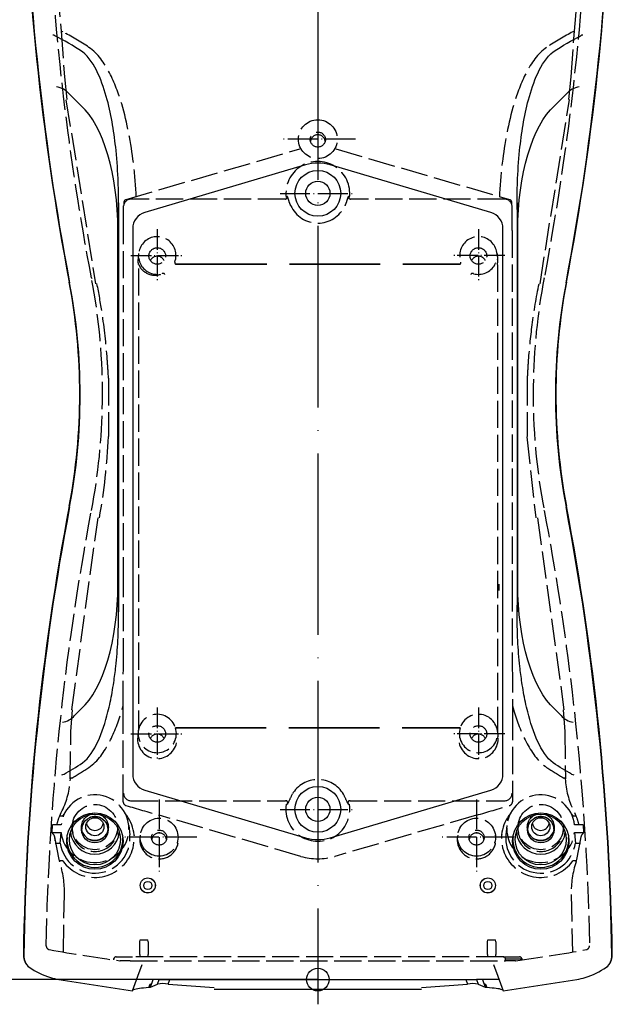
# Model space of a CAD drawing. Units: millimetres. Extents: x 1 to 593, y 1 to 419.
# Drawn here: x 395 to 473, y 127 to 257 of the extents above; entities that cross this region are included whole.
import ezdxf

# ---------------------------------------------------------------- set-up
doc = ezdxf.new("R2010")
doc.units = ezdxf.units.MM
doc.linetypes.add('ACAD_ISO02W100', pattern=[15, 12, -3])
doc.linetypes.add('ACAD_ISO04W100', pattern=[30, 24, -3, 0, -3])

msp = doc.modelspace()

# ---------------------------------------------------------------- linework, layer by layer
at = {"color": 1, "linetype": 'ACAD_ISO04W100', "lineweight": 25}
msp.add_line((433.9506, 289.7194), (433.9506, 126.5422), dxfattribs=at)
at = {"color": 5, "linetype": 'ACAD_ISO02W100', "ltscale": 0.3}
for p, q in [((399.4898, 260.7618), (399.9967, 255.3054)), ((467.9044, 255.3054), (468.4113, 260.7618)), ((399.9945, 255.3054), (400.4265, 249.2577)), ((467.4746, 249.2577), (467.9066, 255.3054)), ((400.4304, 249.2577), (400.747, 246.2496)), ((467.1541, 246.2496), (467.4707, 249.2577)), ((400.6271, 246.2299), (404.5296, 221.8696)), ((463.3488, 221.8733), (467.2355, 246.2362)), ((408.587, 233.0378), (431.564, 239.713)), ((436.3371, 239.713), (459.3141, 233.0378)), ((429.7626, 233.2878), (429.9034, 233.4064)), ((437.9977, 233.4064), (438.1385, 233.2878)), ((408.2264, 231.9267), (408.2325, 232.037)), ((408.2277, 228.927), (408.2277, 231.9266)), ((408.2335, 232.0369), (408.2503, 232.1888)), ((408.2794, 232.5559), (408.2835, 232.3562)), ((429.616, 233.0786), (409.2442, 233.0786)), ((458.6569, 233.0786), (438.2851, 233.0786)), ((459.6176, 232.3562), (459.6217, 232.5559)), ((459.6676, 232.0369), (459.6508, 232.1888)), ((459.6734, 228.927), (459.6734, 231.9266)), ((408.2279, 182.1094), (408.2279, 228.927)), ((459.6732, 228.927), (459.6732, 182.1094)), ((410.2316, 225.8621), (410.1601, 225.1519)), ((457.6695, 225.8621), (457.741, 225.1519)), ((457.7089, 224.3959), (457.7089, 162.7002)), ((410.2006, 223.9014), (410.2006, 162.7587)), ((404.0056, 222.6506), (404.05, 222.5769)), ((463.8955, 222.6506), (463.8511, 222.5769)), ((406.245, 209.3857), (406.2584, 201.6494)), ((461.6432, 209.3855), (461.6557, 201.6493)), ((461.6001, 201.6386), (462.7949, 190.8882)), ((463.8955, 191.8858), (463.8511, 191.8121)), ((401.3887, 165.5218), (404.8664, 190.9186)), ((463.0347, 190.9186), (466.5124, 165.5218)), ((408.2202, 171.3952), (408.2291, 182.1094)), ((459.6718, 182.1094), (459.6809, 171.3952)), ((401.2788, 162.6227), (401.4726, 165.5093)), ((408.198, 165.0907), (408.1988, 165.7373)), ((459.7023, 165.7373), (459.7031, 165.0907)), ((466.4285, 165.5093), (466.6223, 162.6227)), ((408.1981, 153.3383), (408.1981, 165.0907)), ((459.703, 165.0907), (459.703, 153.3383)), ((401.2008, 156.3904), (401.2764, 162.6221)), ((410.1837, 162.6263), (410.1122, 161.9161)), ((457.7174, 162.6263), (457.7889, 161.9161)), ((466.6247, 162.6221), (466.7003, 156.3904)), ((401.1903, 156.1122), (401.2109, 156.3903)), ((466.6902, 156.3903), (466.7109, 156.1122)), ((409.2442, 153.4789), (429.6861, 153.4789)), ((429.7724, 152.961), (429.9788, 153.1227)), ((437.9223, 153.1227), (438.1287, 152.961)), ((438.215, 153.4789), (458.6569, 153.4789)), ((399.7793, 151.4939), (400.2032, 151.4939)), ((399.801, 151.495), (400.0037, 151.9309)), ((431.7065, 146.1138), (412.9644, 151.5586)), ((454.9367, 151.5586), (436.1946, 146.1138)), ((467.6979, 151.4939), (468.1218, 151.4939)), ((467.8974, 151.9309), (468.1001, 151.495)), ((398.7862, 149.271), (398.8512, 150.2672)), ((399.9784, 150.2672), (398.8514, 150.2672)), ((401.4655, 150.2851), (401.4438, 150.0694)), ((407.4356, 150.2851), (407.4573, 150.0694)), ((408.9281, 150.2163), (409.054, 148.9651)), ((458.973, 150.2163), (458.8471, 148.9651)), ((460.4655, 150.2851), (460.4438, 150.0694)), ((466.4356, 150.2851), (466.4573, 150.0694)), ((469.0497, 150.2672), (467.9227, 150.2672)), ((469.0499, 150.2672), (469.1149, 149.271)), ((398.7865, 149.271), (399.9784, 149.271)), ((399.1168, 148.7471), (399.144, 148.4405)), ((399.1173, 148.7471), (399.1724, 148.185)), ((399.8955, 148.2448), (399.9783, 149.271)), ((409.6246, 149.0221), (409.6428, 148.8411)), ((458.2765, 149.0221), (458.2583, 148.8411)), ((467.9227, 149.271), (469.1146, 149.271)), ((467.9228, 149.271), (468.0056, 148.2448)), ((468.7571, 148.4405), (468.7843, 148.7471)), ((399.1446, 148.4406), (399.6936, 145.6816)), ((399.2112, 147.8812), (399.8666, 147.8812)), ((399.8666, 147.8812), (399.8956, 148.2448)), ((468.0055, 148.2448), (468.0345, 147.8812)), ((468.0345, 147.8812), (468.6899, 147.8812)), ((468.2075, 145.6816), (468.7565, 148.4406)), ((399.6938, 145.6817), (399.7412, 145.5168)), ((400.2032, 145.5168), (399.741, 145.5168)), ((399.7413, 145.5169), (399.7676, 145.4395)), ((399.7673, 145.4394), (399.7888, 145.3711)), ((468.1601, 145.5168), (467.6979, 145.5168)), ((468.1123, 145.3711), (468.1338, 145.4394)), ((468.1335, 145.4395), (468.1598, 145.5169)), ((468.1599, 145.5168), (468.2073, 145.6817)), ((400.2786, 133.4514), (400.4117, 141.0804)), ((467.4928, 141.0805), (467.6256, 133.4514)), ((410.4159, 134.7905), (410.4477, 135.0761)), ((410.4159, 133.1141), (410.4159, 134.7905)), ((410.4479, 135.077), (411.4532, 135.077)), ((411.4855, 134.788), (411.4534, 135.0761)), ((411.4855, 134.788), (411.4855, 133.1141)), ((456.4157, 134.788), (456.4477, 135.0761)), ((456.4157, 133.1141), (456.4157, 134.788)), ((456.4479, 135.077), (457.4532, 135.077)), ((457.4852, 134.7905), (457.4534, 135.0761)), ((457.4852, 134.7905), (457.4852, 133.1141)), ((410.4158, 133.1141), (410.4177, 132.8141)), ((411.4837, 132.8141), (411.4856, 133.1141)), ((456.4155, 133.1141), (456.4174, 132.8141)), ((457.4834, 132.8141), (457.4853, 133.1141)), ((406.9521, 132.5815), (406.9535, 132.5143)), ((406.9521, 132.4171), (406.9522, 132.5813)), ((407.254, 132.8141), (408.9079, 132.8141)), ((407.7506, 132.3046), (407.7816, 132.3046)), ((409.1141, 132.3046), (407.7816, 132.3046)), ((408.9079, 132.8141), (409.415, 132.8141)), ((409.1141, 132.3046), (458.7871, 132.3046)), ((458.4861, 132.8141), (409.415, 132.8141)), ((458.4861, 132.8141), (458.9932, 132.8141)), ((458.7871, 132.3046), (458.7871, 132.5194)), ((460.1195, 132.3046), (458.7871, 132.3046)), ((458.9932, 132.8141), (460.6471, 132.8141)), ((460.1195, 132.3046), (460.1505, 132.3046)), ((460.9489, 132.5813), (460.949, 132.4171))]:
    msp.add_line(p, q, dxfattribs=at)
at = {"color": 7, "linetype": 'Continuous'}
for p, q in [((402.6381, 245.4088), (401.0407, 247.0062)), ((465.263, 245.4088), (466.8604, 247.0062)), ((407.5002, 228.927), (407.5799, 232.5737)), ((407.5799, 232.5737), (407.5799, 178.4627)), ((460.3212, 232.5737), (460.3212, 178.4627)), ((460.4009, 228.927), (460.3212, 232.5737)), ((407.5002, 182.1094), (407.5002, 228.927)), ((460.4009, 182.1094), (460.4009, 228.927)), ((407.5799, 178.4627), (407.5002, 182.1094)), ((460.3212, 178.4627), (460.4009, 182.1094)), ((401.762, 164.7515), (402.6381, 165.6276)), ((466.1391, 164.7515), (465.263, 165.6276))]:
    msp.add_line(p, q, dxfattribs=at)
at = {"color": 1, "linetype": 'ACAD_ISO04W100', "lineweight": 25, "ltscale": 0.163934}
for p, q in [((438.9506, 241.0031), (428.9506, 241.0031)), ((428.9506, 233.8382), (438.9506, 233.8382)), ((412.9506, 153.6531), (412.9506, 143.6531)), ((454.9506, 153.6531), (454.9506, 143.6531)), ((428.9506, 152.3382), (438.9506, 152.3382)), ((417.9506, 148.6531), (407.9506, 148.6531)), ((459.9506, 148.6531), (449.9506, 148.6531))]:
    msp.add_line(p, q, dxfattribs=at)
for p, q in [((432.3197, 237.6021), (411.0624, 231.3149)), ((456.8387, 231.3149), (435.5814, 237.6021)), ((409.4506, 229.1573), (409.4506, 157.0191)), ((458.4506, 157.0191), (458.4506, 229.1573)), ((411.0624, 154.8615), (432.3197, 148.5743)), ((435.5814, 148.5743), (456.8387, 154.8615)), ((410.1377, 130.2523), (410.7054, 131.8141)), ((457.1957, 131.8141), (457.7634, 130.2523)), ((395.758, 131.4577), (395.7595, 131.4564)), ((472.1416, 131.4564), (472.1431, 131.4577)), ((399.6773, 129.8312), (409.4121, 128.337)), ((409.4163, 128.3355), (410.1396, 130.2515)), ((412.9506, 129.8141), (409.9772, 129.8141)), ((411.5858, 128.7876), (411.7474, 129.2182)), ((411.7473, 129.2185), (411.9793, 129.2799)), ((411.7984, 128.8026), (412.7215, 129.2183)), ((411.8004, 128.7983), (412.1804, 129.8141)), ((411.9794, 129.2797), (412.1804, 129.8141)), ((412.7235, 129.2139), (412.9538, 129.8141)), ((412.9506, 129.8141), (454.9506, 129.8141)), ((414.1508, 129.2167), (420.2169, 128.7543)), ((414.1517, 129.2279), (414.3775, 129.8141)), ((447.6842, 128.7543), (453.7503, 129.2167)), ((453.5236, 129.8141), (453.7494, 129.2279)), ((454.9473, 129.8141), (455.1776, 129.2139)), ((457.9239, 129.8141), (454.9506, 129.8141)), ((455.1796, 129.2183), (456.1027, 128.8026)), ((455.7207, 129.8141), (455.9217, 129.2797)), ((455.7207, 129.8141), (456.1007, 128.7983)), ((455.9218, 129.2799), (456.1538, 129.2185)), ((456.1537, 129.2182), (456.3153, 128.7876)), ((457.7623, 130.2518), (458.4856, 128.3358)), ((458.489, 128.337), (468.2238, 129.8312)), ((410.8844, 128.741), (411.5857, 128.7893)), ((420.2179, 128.5422), (447.6832, 128.5422)), ((456.3154, 128.7893), (457.0167, 128.741))]:
    msp.add_line(p, q)
at = {"color": 1, "linetype": 'ACAD_ISO04W100', "lineweight": 25, "ltscale": 0.114754}
for p, q in [((412.7016, 229.1146), (412.7016, 222.1146)), ((455.1995, 229.1146), (455.1995, 222.1146)), ((409.2016, 225.6118), (416.2016, 225.6118)), ((458.6995, 225.6118), (451.6995, 225.6118)), ((412.7016, 165.8256), (412.7016, 158.8256)), ((455.1995, 165.8256), (455.1995, 158.8256)), ((409.2016, 162.3228), (416.2016, 162.3228)), ((458.6995, 162.3228), (451.6995, 162.3228))]:
    msp.add_line(p, q, dxfattribs=at)
at = {"color": 5, "linetype": 'ACAD_ISO02W100', "lineweight": 35}
for p, q in [((415.2138, 224.472), (452.6873, 224.472)), ((415.1143, 163.1309), (452.7868, 163.1309))]:
    msp.add_line(p, q, dxfattribs=at)
at = {"color": 5, "linetype": 'ACAD_ISO02W100', "ltscale": 0.2}
msp.add_line((457.9043, 182.1094), (457.8861, 181.2772), dxfattribs=at)
at = {"color": 1, "linetype": 'Continuous', "lineweight": 25}
msp.add_line((433.9506, 129.8141), (52.6409, 129.8141), dxfattribs=at)
for centre, radius in [((433.9506, 233.8382), 3.029), ((433.9506, 233.8382), 1.6), ((433.9506, 152.3382), 3.029), ((433.9506, 152.3382), 1.6), ((404.4541, 148.1291), 3.7285), ((463.4462, 148.1291), 3.7285), ((411.4483, 142.2682), 1.0021), ((411.4506, 142.2682), 0.9898), ((411.4506, 142.2682), 0.5423), ((456.4529, 142.2682), 1.0021), ((456.4506, 142.2682), 0.9898), ((456.4506, 142.2682), 0.5423)]:
    msp.add_circle(centre, radius)
msp.add_circle((433.9506, 129.8141), 1.5, dxfattribs=at)
at = {"color": 7, "linetype": 'Continuous'}
for centre, radius, start, end in [((398.8556, 254.1395), 0.6296, 61.082856, 88.801419), ((469.0455, 254.1395), 0.6296, 91.198581, 118.917144), ((399.0642, 245.3543), 2.5759, 39.887885, 83.2646), ((468.8369, 245.3543), 2.5759, 96.7354, 140.112115), ((399.81, 166.4095), 2.5611, 277.973949, 319.655661), ((468.0911, 166.4095), 2.5611, 220.344339, 262.026051), ((400.0268, 157.5596), 0.6575, 273.810606, 300.889879), ((467.8743, 157.5596), 0.6575, 239.110121, 266.189394)]:
    msp.add_arc(centre, radius, start, end, dxfattribs=at)
at = {"color": 5, "linetype": 'ACAD_ISO02W100', "ltscale": 0.3}
for centre, radius, start, end in [((433.9506, 233.8382), 4.2239, 352.512115, 187.487885), ((409.2442, 232.0786), 1, 90, 173.672585), ((408.7639, 232.5953), 0.4861, 122.929108, 184.644201), ((433.9506, 233.8382), 3.935, 204.558379, 335.441621), ((458.6569, 232.0786), 1, 6.327415, 90), ((459.1372, 232.5953), 0.4861, 355.355799, 57.070892), ((458.6743, 231.927), 0.9994, 359.978504, 6.314937), ((412.7251, 224.8939), 2.5779, 174.255261, 190.327092), ((412.4021, 225.3621), 2.355, 200.67555, 293.960208), ((415.2143, 224.6727), 0.2007, 159.596824, 269.864339), ((452.6868, 224.6727), 0.2007, 270.13565, 20.403187), ((455.1393, 224.8954), 2.6143, 349.785551, 5.632096), ((412.7003, 161.65), 2.6017, 174.130383, 348.596416), ((455.2006, 161.6513), 2.6017, 191.43276, 5.840441), ((390.0586, 157.0053), 11.1675, 332.967912, 355.412998), ((433.9506, 152.3382), 3.935, 30.301336, 149.698664), ((477.8425, 157.0053), 11.1675, 184.587002, 207.032088), ((462.2965, 138.4149), 35.5068, 153.381484, 155.529922), ((405.6046, 138.4149), 35.5068, 24.470078, 26.618516), ((408.7047, 153.3381), 0.5066, 179.97617, 253.236382), ((433.9506, 152.3382), 4.2239, 171.526923, 8.473077), ((459.1964, 153.3381), 0.5065, 286.759492, 0.027956), ((398.7534, 148.7255), 0.3646, 3.404904, 41.249285), ((412.9553, 148.3327), 2.5569, 167.08008, 269.894444), ((412.9528, 148.3271), 2.5513, 269.948697, 13.07678), ((454.948, 148.3269), 2.5511, 166.917714, 270.056809), ((454.9458, 148.3327), 2.5569, 270.105556, 12.91992), ((469.1477, 148.7255), 0.3646, 138.750499, 176.595312), ((433.9506, 153.8382), 8.0438, 253.800633, 286.199367), ((387.3551, 141.3489), 13.0681, 358.822279, 17.92618), ((480.546, 141.3489), 13.0681, 162.07382, 181.177721), ((398.5102, 134.2731), 0.4977, 178.945997, 259.765642), ((469.3909, 134.2731), 0.4977, 280.234487, 1.053874), ((458.4902, 132.5173), 0.2968, 0.409114, 90.808314)]:
    msp.add_arc(centre, radius, start, end, dxfattribs=at)
for centre, radius, start, end in [((433.9506, 232.0882), 5.75, 73.523669, 106.476331), ((411.7006, 229.1573), 2.25, 106.476331, 180), ((456.2006, 229.1573), 2.25, 0, 73.523669), ((411.7006, 157.0191), 2.25, 180, 253.523669), ((456.2006, 157.0191), 2.25, 286.476331, 0), ((433.9506, 154.0882), 5.75, 253.523669, 286.476331), ((396.9723, 133.0308), 1.986, 179.103373, 231.334426), ((397.0253, 132.9867), 1.9859, 179.095211, 230.345528), ((470.8758, 132.9867), 1.9859, 309.654452, 0.904809), ((470.9288, 133.0308), 1.986, 308.665559, 0.896642), ((401.8225, 140.2987), 10.7213, 235.56221, 252.314759), ((465.9318, 140.5988), 11.0519, 287.937543, 304.185488), ((401.0522, 138.4467), 8.7245, 253.439906, 260.932734), ((413.4829, 124.6072), 4.6688, 81.764468, 99.361269), ((454.4182, 124.6029), 4.6731, 80.646956, 98.227308), ((466.6513, 139.3154), 9.6136, 279.414174, 286.213185)]:
    msp.add_arc(centre, radius, start, end)
for centre, major_axis, ratio, start_param, end_param in [((744.9432, 286.9638), (-350, 0), 0.9961947, 0.015744, 0.18713686), ((122.9579, 286.9638), (-350, 0), 0.9961947, 2.95445579, 3.12584866), ((744.9956, 286.8766), (-350, 0), 0.9961947, 0.01586832, 0.18713686), ((122.9055, 286.8766), (-350, 0), 0.9961947, 2.95445579, 3.12572433), ((322.4506, 207.2682), (80, 0), 0.9961947, 6.09604844, 6.47032217), ((322.503, 207.181), (80, 0), 0.9961947, 6.09604844, 6.47032217), ((545.3981, 207.181), (80, 0), 0.9961947, 2.95445579, 3.32872952), ((545.4506, 207.2682), (80, 0), 0.9961947, 2.95445579, 3.32872952), ((744.9432, 127.5726), (-350, 0), 0.9961947, 6.09604844, 6.26744131), ((744.9956, 127.4855), (-350, 0), 0.9961947, 6.09604844, 6.26731698), ((122.9055, 127.4855), (-350, 0), 0.9961947, 3.15746098, 3.32872952), ((122.9579, 127.5726), (-350, 0), 0.9961947, 3.15733665, 3.32872952), ((404.4506, 150.6805), (-1.1349, 0), 0.9961947, 0.18588098, 2.95571168), ((463.4506, 150.6805), (-1.1349, 0), 0.9961947, 0.18588098, 2.95571168), ((404.4506, 148.3485), (-3.7, 0), 0.9961947, 6.20579277, 9.49156133), ((404.4506, 149.6384), (3.25, 0), 0.9961947, 3.23922203, 6.18555593), ((404.4506, 149.987), (-1.7849, 0), 0.9961947, 0.19809787, 2.94349478), ((463.4506, 148.3485), (-3.7, 0), 0.9961947, 6.21640194, 9.5021705), ((463.4506, 149.6384), (3.25, 0), 0.9961947, 3.23922203, 6.18555593), ((463.4506, 149.987), (-1.7849, 0), 0.9961947, 0.19809787, 2.94349478), ((397.0366, 132.9956), (1.2771, 1.5392), 0.99762838, 2.25100998, 3.14159265), ((470.8645, 132.9956), (-1.2771, 1.5392), 0.99762838, 3.14159265, 4.03217533), ((433.9506, 326.8116), (-200, 0), 0.9961947, 1.45880089, 1.45981769), ((433.9506, 326.8116), (-200, 0), 0.9961947, 1.68177496, 1.68279177)]:
    msp.add_ellipse(centre, major_axis=major_axis, ratio=ratio, start_param=start_param, end_param=end_param)
at = {"color": 7, "linetype": 'Continuous'}
for centre, major_axis, ratio, start_param, end_param in [((412.4202, 76.8142), (-29.365, 180.9555), 0.34199871, 5.98113381, 6.03495565), ((399.492, 228.0488), (0.4059, 18.5653), 0.4308074, 4.76912491, 5.93015696), ((399.492, 182.9876), (0.4059, -18.5653), 0.4308074, 0.35302835, 1.5140604), ((412.4202, 334.2222), (-29.365, -180.9555), 0.34199871, 0.26611886, 0.3020515)]:
    msp.add_ellipse(centre, major_axis=major_axis, ratio=ratio, start_param=start_param, end_param=end_param, dxfattribs=at)
at = {"color": 5, "linetype": 'ACAD_ISO02W100', "ltscale": 0.3}
for centre, major_axis, ratio, start_param, end_param in [((400.2989, 255.3353), (-0.2995, -0.018), 0.3576225, 0.10710794, 1.18728068), ((412.8445, 80.9154), (-28.8077, 177.5213), 0.34199871, 5.97706973, 6.02954609), ((455.0566, 80.9154), (28.8077, 177.5213), 0.34199871, 0.25363922, 0.30611558), ((467.6022, 255.3353), (-0.2995, 0.018), 0.3576225, 1.95431198, 3.03448471), ((433.9506, 241.0026), (0, -2.5731), 0.99619441, 3.14159265, 9.42477796), ((433.9506, 240.6283), (0.9671, 0), 0.9961947, 0.06926869, 3.07232396), ((429.6066, 233.3746), (-0.1994, 0.2241), 0.9930653, 3.14159265, 4.09477777), ((438.2945, 233.3746), (0.1994, 0.2241), 0.9930653, 2.18840754, 3.14159265), ((412.7006, 225.6118), (0, -2.491), 0.99619441, 1.21441626, 6.55151675), ((455.2006, 225.6118), (0, -2.491), 0.99619441, 6.01485386, 11.35195436), ((412.7006, 224.5362), (-0.9958, 0), 0.9961947, 3.56338015, 5.86139781), ((455.2006, 224.5362), (-0.9958, 0), 0.9961947, 3.56338015, 5.86139781), ((406.9646, -156.5139), (1.5048, 413.8145), 0.00024103, 5.60503411, 5.62713304), ((460.9366, -156.5139), (-1.5048, 413.8145), 0.00024103, 0.65605226, 0.6781512), ((412.7006, 162.3711), (0, -2.5393), 0.99619441, 1.95367552, 8.15786546), ((455.2006, 162.3711), (0, -2.5393), 0.99619441, 4.40850516, 10.60670334), ((412.7006, 161.2966), (-0.9978, 0), 0.9961947, 3.56226066, 5.8625173), ((455.2006, 161.2966), (-0.9978, 0), 0.9961947, 3.56226066, 5.8625173), ((412.8445, 330.121), (-28.8077, -177.5213), 0.34199871, 0.27188807, 0.30611558), ((455.0566, 330.121), (28.8077, -177.5213), 0.34199871, 5.97706973, 6.01129723), ((401.5053, 156.369), (0.3, 0.0007), 0.3787317, 1.93126593, 2.94657808), ((466.3958, 156.369), (0.3, -0.0007), 0.3787317, 0.19501458, 1.21032673), ((404.4506, 149.7691), (-4.5, 0), 0.9961947, 0.11134101, 6.17184429), ((409.2442, 154.4743), (0.9959, -0.0903), 0.99535864, 3.23239686, 4.80235678), ((458.6569, 154.4743), (0.9959, 0.0903), 0.99535864, 4.62242118, 6.1923811), ((463.4506, 149.7691), (-4.5, 0), 0.9961947, 3.25293367, 9.31343695), ((412.9644, 158.3218), (67.4253, -19.7712), 0.09239881, 4.67410992, 4.73947661), ((429.6861, 153.1803), (-0.1905, 0.2318), 0.98869544, 3.83509842, 5.58967954), ((438.215, 153.1803), (0.1905, 0.2318), 0.98869544, 0.69350577, 2.44808688), ((454.9367, 158.3218), (-67.4253, -19.7712), 0.09239881, 1.5437087, 1.60907539), ((406.9506, 148.5054), (7.7735, 0), 0.9961947, 2.74537856, 2.91206677), ((404.4506, 148.5054), (5.2, 0), 0.9961947, 3.75654926, 6.97331205), ((404.4506, 148.5054), (5.2, 0), 0.9961947, 2.45146591, 2.52663605), ((404.4506, 149.6384), (-1.75, 0), 0.9961947, 3.14083629, 6.28394167), ((412.9506, 148.6531), (0, 2.5095), 0.9961947, 3.14159265, 9.42477796), ((454.9506, 148.6531), (0, 2.5095), 0.9961947, 3.14159265, 9.42477796), ((463.4506, 148.5054), (5.2, 0), 0.9961947, 2.45146591, 5.6682287), ((463.4506, 149.6384), (-1.75, 0), 0.9961947, 3.14083629, 6.28394167), ((463.4506, 148.5054), (5.2, 0), 0.9961947, 0.6149566, 0.69012674), ((460.9506, 148.5054), (7.7735, 0), 0.9961947, 0.22952589, 0.3962141), ((404.4506, 149.7691), (-3.0218, 0), 0.9961947, 6.18327059, 9.52469267), ((463.4506, 149.7691), (-3.0218, 0), 0.9961947, 6.18327059, 9.52469267), ((404.4506, 148.5054), (-4.6265, 0), 0.9961947, 0.13584032, 3.24150737), ((412.9506, 148.2564), (-0.965, 0), 0.9961947, 3.22175688, 6.20302108), ((454.9506, 148.2564), (-0.965, 0), 0.9961947, 3.22175688, 6.20302108), ((463.4506, 148.5054), (-4.6265, 0), 0.9961947, 6.18327059, 9.28893764), ((433.9506, 326.8116), (196.9959, 0), 0.9961947, 4.53104396, 4.57915492), ((433.9506, 326.8116), (196.9959, 0), 0.9961947, 4.84562304, 4.893734), ((407.254, 132.5141), (-0.0279, 0.2987), 0.9999671, 6.18993448, 7.76001492), ((357.9506, 132.5141), (103, 0), 0.00025385, 0.18176938, 0.20532311), ((357.9506, 132.5141), (103, 0), 0.00025385, 0.00821401, 0.18176938), ((460.6471, 132.5141), (0.0279, 0.2987), 0.9999671, 4.80635569, 6.37643613)]:
    msp.add_ellipse(centre, major_axis=major_axis, ratio=ratio, start_param=start_param, end_param=end_param, dxfattribs=at)
at = {"color": 7, "linetype": 'Continuous', "extrusion": (0, 0, -1)}
for centre, major_axis, ratio, start_param, end_param in [((455.4809, 76.8142), (29.365, 180.9555), 0.34199871, 5.98113381, 6.03495565), ((468.4091, 228.0488), (-0.4059, 18.5653), 0.4308074, 4.76912491, 5.93015696), ((468.4091, 182.9876), (-0.4059, -18.5653), 0.4308074, 0.35302835, 1.5140604), ((455.4809, 334.2222), (29.365, -180.9555), 0.34199871, 0.26611886, 0.3020515)]:
    msp.add_ellipse(centre, major_axis=major_axis, ratio=ratio, start_param=start_param, end_param=end_param, dxfattribs=at)
at = {"color": 5, "linetype": 'ACAD_ISO02W100', "ltscale": 0.3}
for centre, major_axis in [((433.9506, 240.9571), (1, 0)), ((412.7006, 225.5566), (-1.098, 0)), ((455.2006, 225.5566), (-1.098, 0)), ((412.7006, 162.3169), (1.1, 0)), ((455.2006, 162.3169), (1.1, 0)), ((404.4506, 149.987), (-3, 0)), ((463.4506, 149.987), (-3, 0)), ((404.4506, 149.987), (1.7849, 0)), ((463.4506, 149.987), (1.7849, 0)), ((412.9506, 148.6056), (1, 0)), ((454.9506, 148.6056), (1, 0))]:
    msp.add_ellipse(centre, major_axis=major_axis, ratio=0.9961947, dxfattribs=at)
for centre, major_axis in [((404.4506, 148.3485), (-3.3792, 0)), ((404.4506, 149.6384), (1.75, 0)), ((404.4506, 150.0306), (1.2, 0)), ((463.4506, 148.3485), (-3.3792, 0)), ((463.4506, 149.6384), (1.75, 0)), ((463.4506, 150.0306), (1.2, 0))]:
    msp.add_ellipse(centre, major_axis=major_axis, ratio=0.9961947)
for points, degree, knots in [([(404.0056, 222.6506), (402.4915, 230.6163), (401.2592, 238.6327), (398.9983, 257.8309), (398.2313, 269.0339), (398.0126, 280.2541)], 3, [0, 0, 0, 0, 24.41488465, 24.41488465, 58.210978, 58.210978, 58.210978, 58.210978]), ([(469.8885, 280.2541), (469.704, 270.7903), (469.1295, 261.3379), (467.1625, 242.1079), (465.7376, 232.3422), (463.8955, 222.6506)], 3, [0.42394602, 0.42394602, 0.42394602, 0.42394602, 28.9296976, 28.9296976, 58.63419883, 58.63419883, 58.63419883, 58.63419883]), ([(409.9245, 233.4264), (409.85, 234.9051), (409.7286, 236.3813), (409.2398, 240.4896), (408.7617, 243.1242), (407.5755, 247.0739), (407.0587, 248.4746), (405.7063, 251.0791), (404.8645, 252.3458), (403.672, 253.153)], 3, [3.68163027, 3.68163027, 3.68163027, 3.68163027, 8.13790593, 8.13790593, 16.15061331, 16.15061331, 20.59516193, 20.59516193, 25.03971056, 25.03971056, 25.03971056, 25.03971056]), ([(464.2291, 253.153), (463.0366, 252.3458), (462.1948, 251.0791), (460.8424, 248.4746), (460.3256, 247.0739), (459.1394, 243.1242), (458.6613, 240.4896), (458.1725, 236.3813), (458.0511, 234.9051), (457.9767, 233.4264)], 3, [0, 0, 0, 0, 4.44454862, 4.44454862, 8.88909725, 8.88909725, 16.90180463, 16.90180463, 21.35808029, 21.35808029, 21.35808029, 21.35808029]), ([(430.3715, 232.2027), (430.3361, 232.2803), (430.3022, 232.3593), (430.2204, 232.5626), (430.1761, 232.6857), (430.0767, 232.9838), (430.0316, 233.1432), (429.9567, 233.3693), (429.9265, 233.4255), (429.9035, 233.4063)], 3, [0, 0, 0, 0, 0.27520302, 0.27520302, 0.71552784, 0.71552784, 1.42004756, 1.42004756, 2.20162413, 2.20162413, 2.20162413, 2.20162413]), ([(437.9976, 233.4063), (437.9746, 233.4255), (437.9444, 233.3693), (437.8695, 233.1432), (437.8244, 232.9838), (437.725, 232.6857), (437.6807, 232.5626), (437.5989, 232.3593), (437.565, 232.2803), (437.5296, 232.2027)], 3, [0, 0, 0, 0, 0.78157657, 0.78157657, 1.48609629, 1.48609629, 1.92642111, 1.92642111, 2.20162413, 2.20162413, 2.20162413, 2.20162413]), ([(429.616, 233.0786), (429.7158, 233.0964), (429.7978, 233.1434), (429.806, 233.1505)], 1, [0, 0, 0.110725901, 0.217763309, 0.230725364, 0.230725364]), ([(438.0951, 233.1505), (438.1675, 233.1037), (438.2564, 233.08), (438.2851, 233.0786)], 1, [0, 0, 0.098807122, 0.199681138, 0.230922846, 0.230922846]), ([(413.706, 223.0845), (413.706, 223.1011), (413.703, 223.1172), (413.6907, 223.1469), (413.682, 223.1597), (413.6582, 223.1841), (413.6427, 223.1946), (413.6013, 223.2149), (413.5736, 223.222), (413.5159, 223.2298), (413.4846, 223.23), (413.422, 223.2245), (413.3896, 223.2185), (413.3585, 223.2099)], 3, [0, 0, 0, 0, 0.049642993, 0.049642993, 0.096418253, 0.096418253, 0.151912937, 0.151912937, 0.234583026, 0.234583026, 0.325563607, 0.325563607, 0.421717713, 0.421717713, 0.421717713, 0.421717713]), ([(454.5426, 223.2099), (454.4816, 223.2267), (454.4193, 223.2329), (454.3293, 223.2231), (454.298, 223.2145), (454.2542, 223.1921), (454.2377, 223.1802), (454.2151, 223.1539), (454.2076, 223.1415), (454.1975, 223.1139), (454.1951, 223.0993), (454.1951, 223.0845)], 3, [0, 0, 0, 0, 0.190047934, 0.190047934, 0.310299969, 0.310299969, 0.393299978, 0.393299978, 0.453722012, 0.453722012, 0.514955143, 0.514955143, 0.514955143, 0.514955143]), ([(404.0056, 191.8858), (404.9057, 196.621), (405.3884, 201.4255), (405.5167, 211.7473), (405.0334, 217.2433), (404.0056, 222.6506)], 3, [0, 0, 0, 0, 14.5131194, 14.5131194, 31.0861836, 31.0861836, 31.0861836, 31.0861836]), ([(404.6834, 221.8942), (404.9356, 220.6219), (405.1588, 219.3424), (405.6622, 216.0027), (405.8961, 213.9344), (406.1155, 211.0368), (406.1658, 210.2115), (406.2039, 209.3858)], 3, [0, 0, 0, 0, 3.905092, 3.905092, 10.1532392, 10.1532392, 12.63951272, 12.63951272, 12.63951272, 12.63951272]), ([(461.6973, 209.3856), (461.7293, 210.0804), (461.77, 210.7751), (461.9372, 213.1291), (462.1044, 214.7861), (462.5599, 218.2661), (462.8595, 220.0875), (463.2177, 221.8942)], 3, [18.60650159, 18.60650159, 18.60650159, 18.60650159, 20.69702399, 20.69702399, 25.69555053, 25.69555053, 31.24079092, 31.24079092, 31.24079092, 31.24079092]), ([(463.8955, 222.6506), (462.9954, 217.9154), (462.5127, 213.1109), (462.3844, 202.7891), (462.8677, 197.2931), (463.8955, 191.8858)], 3, [0, 0, 0, 0, 14.5131194, 14.5131194, 31.0861836, 31.0861836, 31.0861836, 31.0861836]), ([(398.0126, 134.2823), (398.1971, 143.7461), (398.7716, 153.1985), (400.7386, 172.4285), (402.1635, 182.1942), (404.0056, 191.8858)], 3, [0.42394602, 0.42394602, 0.42394602, 0.42394602, 28.9296976, 28.9296976, 58.63419883, 58.63419883, 58.63419883, 58.63419883]), ([(463.8955, 191.8858), (465.4096, 183.9201), (466.6419, 175.9037), (468.9028, 156.7055), (469.6698, 145.5025), (469.8885, 134.2823)], 3, [0, 0, 0, 0, 24.41488465, 24.41488465, 58.210978, 58.210978, 58.210978, 58.210978]), ([(403.672, 157.8834), (404.8638, 158.6901), (405.7126, 159.9673), (407.0629, 162.5722), (407.5785, 163.971), (408.0697, 165.6082), (408.136, 165.8375), (408.2, 166.0675)], 3, [0, 0, 0, 0, 4.44197586, 4.44197586, 8.88395171, 8.88395171, 9.60462421, 9.60462421, 9.60462421, 9.60462421]), ([(459.7011, 166.0675), (459.7651, 165.8375), (459.8314, 165.6082), (460.3226, 163.971), (460.8382, 162.5722), (462.1885, 159.9673), (463.0373, 158.6901), (464.2291, 157.8834)], 3, [15.42059188, 15.42059188, 15.42059188, 15.42059188, 16.14126438, 16.14126438, 20.58324023, 20.58324023, 25.02521609, 25.02521609, 25.02521609, 25.02521609])]:
    msp.add_open_spline(points, degree=degree, knots=knots, dxfattribs=at)
at = {"color": 7, "linetype": 'Continuous'}
for points, knots in [([(407.5799, 232.5737), (407.5826, 233.4624), (407.5689, 234.3543), (407.4878, 236.6741), (407.3934, 238.1022), (407.0137, 241.7883), (406.6565, 244.0349), (405.7619, 247.4035), (405.3695, 248.6013), (404.3424, 250.8159), (403.6978, 251.8921), (402.7946, 252.565)], [0, 0, 0, 0, 2.73014649, 2.73014649, 7.09838088, 7.09838088, 14.0875559, 14.0875559, 17.96436392, 17.96436392, 21.84117194, 21.84117194, 21.84117194, 21.84117194]), ([(460.3212, 232.5737), (460.3185, 233.4624), (460.3322, 234.3543), (460.4133, 236.6741), (460.5077, 238.1022), (460.8874, 241.7883), (461.2446, 244.0349), (462.1392, 247.4035), (462.5316, 248.6013), (463.5587, 250.8159), (464.2033, 251.8921), (465.1065, 252.565)], [0, 0, 0, 0, 2.73014649, 2.73014649, 7.09838088, 7.09838088, 14.0875559, 14.0875559, 17.96436392, 17.96436392, 21.84117194, 21.84117194, 21.84117194, 21.84117194]), ([(402.7946, 158.4714), (403.6846, 159.1345), (404.3259, 160.1949), (405.4171, 162.5268), (405.8407, 163.8691), (406.397, 166.0792), (406.5778, 166.9416), (406.8108, 168.2472), (406.8821, 168.6844), (407.0521, 169.8255), (407.1418, 170.532), (407.3409, 172.3765), (407.4296, 173.519), (407.5545, 175.9314), (407.5837, 177.2015), (407.5799, 178.4627)], [0, 0, 0, 0, 3.82007641, 3.82007641, 8.18587802, 8.18587802, 10.91450403, 10.91450403, 12.27881704, 12.27881704, 14.46171784, 14.46171784, 17.95435913, 17.95435913, 21.82900806, 21.82900806, 21.82900806, 21.82900806]), ([(465.1065, 158.4714), (464.2165, 159.1345), (463.5752, 160.1949), (462.484, 162.5268), (462.0604, 163.8691), (461.5041, 166.0792), (461.3233, 166.9416), (461.0903, 168.2472), (461.0191, 168.6844), (460.849, 169.8255), (460.7593, 170.532), (460.5602, 172.3765), (460.4715, 173.519), (460.3466, 175.9314), (460.3174, 177.2015), (460.3212, 178.4627)], [0, 0, 0, 0, 3.82007641, 3.82007641, 8.18587802, 8.18587802, 10.91450403, 10.91450403, 12.27881704, 12.27881704, 14.46171784, 14.46171784, 17.95435913, 17.95435913, 21.82900806, 21.82900806, 21.82900806, 21.82900806])]:
    msp.add_open_spline(points, degree=3, knots=knots, dxfattribs=at)
at = {"color": 5, "linetype": 'ACAD_ISO02W100', "ltscale": 0.3}
for points in [[(406.2043, 201.6493), (406.0382, 198.0436), (405.6383, 194.4452), (405.0098, 190.8989)], [(399.0276, 148.9658), (398.9348, 149.0675), (398.8545, 149.1692), (398.7865, 149.271)]]:
    msp.add_open_spline(points, degree=3, dxfattribs=at)
at = {"color": 5, "linetype": 'ACAD_ISO02W100', "ltscale": 0.3, "extrusion": (-2.334e-13, 1.853e-13, -1)}
msp.add_open_spline([(469.1146, 149.271), (469.0466, 149.1692), (468.9663, 149.0675), (468.8736, 148.9658)], degree=3, dxfattribs=at)
for points, knots in [([(409.4318, 128.3825), (409.4887, 128.4696), (409.6517, 128.5434), (410.1589, 128.6589), (410.4804, 128.7033), (410.8846, 128.7388)], [3.55620043, 3.55620043, 3.55620043, 3.55620043, 11.74757883, 11.74757883, 19.01286474, 19.01286474, 19.01286474, 19.01286474]), ([(457.0165, 128.7388), (457.3994, 128.7052), (457.7081, 128.6636), (458.234, 128.5503), (458.4098, 128.4737), (458.4693, 128.3825)], [5.13806427, 5.13806427, 5.13806427, 5.13806427, 12.01924837, 12.01924837, 20.59351703, 20.59351703, 20.59351703, 20.59351703])]:
    msp.add_open_spline(points, degree=3, knots=knots)

doc.saveas('drawing.dxf')
